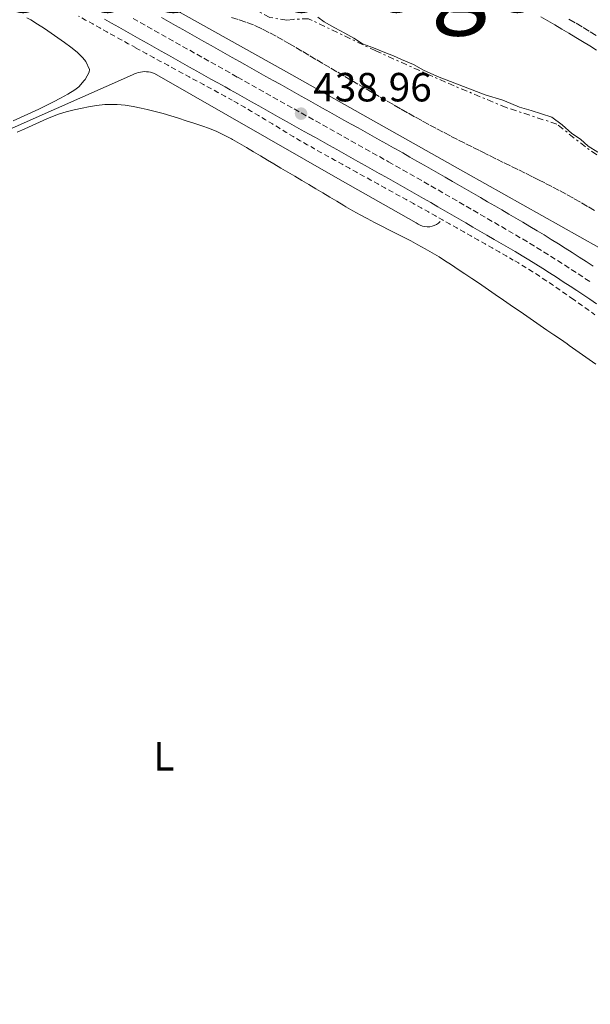
# Model space of a CAD drawing. Units: metres. Extents: x 641939 to 645408, y 4711409 to 4713759.
# Drawn here: x 642587 to 642728, y 4712590 to 4712832 of the extents above; entities that cross this region are included whole.
import ezdxf
from ezdxf.enums import TextEntityAlignment as Align

# ---------------------------------------------------------------- set-up
doc = ezdxf.new("R2010")
doc.units = ezdxf.units.M
doc.header["$MEASUREMENT"] = 0
for name, pattern in [('DGN Style 2', [1.739922, 1.043953, -0.695969]), ('DGN Style 3', [2.435891, 1.739922, -0.695969]), ('DGN Style 4', [2.785615, 1.391938, -0.695969, 0.00174, -0.695969]), ('DGN Style 7', [3.479844, 1.56593, -0.695969, 0.521977, -0.695969])]:
    doc.linetypes.add(name, pattern=pattern)
for name, color, linetype, lineweight in [('Acequia sin especificar', 4, 'Continuous', 0), ('Balsa-alberca', 142, 'Continuous', 0), ('Camino', 7, 'DGN Style 3', 0), ('Carretera', 9, 'Continuous', 0), ('Cota de punto acotado terreno', 7, 'Continuous', 0), ('Curva de nivel intermedia', 30, 'Continuous', 0), ('Eje de carretera', 7, 'DGN Style 4', 0), ('Escarpado', 30, 'DGN Style 7', 0), ('Etiqueta de uso rústico', 92, 'Continuous', 0), ('Línea blanca (vial)', 7, 'Continuous', 13), ('Línea de cambio de uso (parcela vista)', 92, 'Continuous', 0), ('Línea de cuneta (fondo)', 4, 'DGN Style 2', 0), ('Margen derecho', 7, 'Continuous', 0), ('Punto acotado terreno (símbolo)', 7, 'Continuous', 0), ('Senda', 7, 'DGN Style 3', 0), ('Texto de Provincia', 135, 'Continuous', 0)]:
    doc.layers.add(name, color=color, linetype=linetype, lineweight=lineweight)
doc.styles.add('Style-Arial', font='arial.ttf')

# ---------------------------------------------------------------- blocks, each defined once
blk = doc.blocks.new('5PATER')
at = {"layer": 'Balsa-alberca', "linetype": 'Continuous', "lineweight": 0}
h = blk.add_hatch(color=51, dxfattribs=at)
edge = h.paths.add_edge_path()
edge.add_ellipse((0, 0), major_axis=(-0.11, -0.111), ratio=0.999422, start_angle=0, end_angle=360)

msp = doc.modelspace()

# ---------------------------------------------------------------- linework, layer by layer
at = {"layer": 'Acequia sin especificar', "color": 4, "linetype": 'Continuous', "lineweight": 0}
for points in [[(642602.93, 4712846.83, 438.83), (642653.01, 4712818.83, 438.99), (642697.15, 4712793.98, 439.64), (642739.18, 4712770.41, 439.79), (642741.82, 4712768.85, 439.77), (642744.41, 4712767.21, 439.76), (642746.95, 4712765.49, 439.74), (642749.43, 4712763.69, 439.74), (642751.86, 4712761.81, 439.73), (642754.23, 4712759.86, 439.73), (642756.53, 4712757.84, 439.74), (642758.78, 4712755.75, 439.74), (642760.95, 4712753.58, 439.76), (642763.06, 4712751.36, 439.77), (642765.1, 4712749.06, 439.79), (642785.17, 4712725.24, 439.95), (642813.28, 4712692.14, 440.26), (642842.65, 4712657.62, 440.48), (642876.48, 4712617.58, 440.67), (642913.61, 4712573.69, 440.92), (642955.29, 4712524.45, 441.07), (642994.56, 4712477.83, 441.38), (643022.57, 4712444.73, 441.66)], [(642690.85, 4712782.02, 439.36), (642690.41, 4712781.63, 439.35), (642689.92, 4712781.3, 439.35), (642689.39, 4712781.05, 439.34), (642688.83, 4712780.86, 439.33), (642688.25, 4712780.75, 439.33), (642687.67, 4712780.73, 439.33), (642687.08, 4712780.78, 439.32), (642686.51, 4712780.91, 439.32), (642685.95, 4712781.11, 439.32), (642685.44, 4712781.39, 439.33), (642684.96, 4712781.73, 439.33), (642666.25, 4712792.27, 439.2), (642620.57, 4712818.43, 439.11), (642620.09, 4712818.6, 439.11), (642619.59, 4712818.73, 439.11), (642619.09, 4712818.81, 439.11), (642618.58, 4712818.86, 439.11), (642618.07, 4712818.87, 439.11), (642617.56, 4712818.83, 439.11), (642617.06, 4712818.76, 439.11), (642616.56, 4712818.64, 439.11), (642616.08, 4712818.48, 439.11), (642615.61, 4712818.29, 439.11), (642615.15, 4712818.06, 439.11), (642596.46, 4712809.77, 439.02), (642557.38, 4712792.5, 438.71)]]:
    msp.add_polyline3d(points, dxfattribs=at)
at = {"layer": 'Camino', "color": 7, "linetype": 'DGN Style 3', "lineweight": 0}
msp.add_polyline3d([(642729.18, 4712827.76, 430.2), (642727.48, 4712828.81, 430.26), (642725.74, 4712829.86, 430.31), (642724.02, 4712830.9, 430.36), (642722.29, 4712831.92, 430.41)], dxfattribs=at)
at = {"layer": 'Carretera', "color": 9, "linetype": 'Continuous', "lineweight": 0}
for points in [[(642729.28, 4712761.8, 439.48), (642727.63, 4712762.94, 439.48), (642725.97, 4712764.05, 439.47), (642724.48, 4712765.04, 439.47), (642722.81, 4712766.13, 439.46), (642721.13, 4712767.23, 439.45), (642719.45, 4712768.31, 439.44), (642717.76, 4712769.39, 439.44), (642716.07, 4712770.46, 439.43), (642714.38, 4712771.52, 439.42), (642712.68, 4712772.57, 439.41), (642710.97, 4712773.6, 439.4), (642709.25, 4712774.63, 439.39), (642707.53, 4712775.64, 439.38), (642705.81, 4712776.63, 439.37), (642704.08, 4712777.64, 439.36), (642702.35, 4712778.64, 439.34), (642700.62, 4712779.65, 439.33), (642698.89, 4712780.65, 439.32), (642697.16, 4712781.66, 439.31), (642695.43, 4712782.66, 439.29), (642693.7, 4712783.66, 439.28), (642691.97, 4712784.66, 439.27), (642690.24, 4712785.66, 439.26), (642688.51, 4712786.66, 439.25), (642686.77, 4712787.65, 439.23), (642685.04, 4712788.65, 439.22), (642683.3, 4712789.64, 439.21), (642681.56, 4712790.63, 439.2), (642679.82, 4712791.61, 439.19), (642678.08, 4712792.6, 439.17), (642676.34, 4712793.58, 439.16), (642675.85, 4712793.85, 439.16), (642674.11, 4712794.83, 439.15), (642672.36, 4712795.8, 439.13), (642670.61, 4712796.78, 439.12), (642668.87, 4712797.76, 439.11), (642667.12, 4712798.73, 439.1), (642665.38, 4712799.71, 439.09), (642663.63, 4712800.69, 439.07), (642661.89, 4712801.66, 439.06), (642660.14, 4712802.64, 439.05), (642658.4, 4712803.61, 439.04), (642656.65, 4712804.59, 439.03), (642654.91, 4712805.57, 439.01), (642653.16, 4712806.54, 439), (642651.41, 4712807.52, 438.99), (642649.67, 4712808.5, 438.98), (642647.92, 4712809.47, 438.97), (642646.18, 4712810.45, 438.96), (642644.44, 4712811.43, 438.95), (642642.69, 4712812.41, 438.93), (642640.95, 4712813.39, 438.92), (642639.2, 4712814.36, 438.91), (642637.9, 4712815.1, 438.9), (642636.16, 4712816.08, 438.89), (642634.41, 4712817.06, 438.88), (642632.67, 4712818.03, 438.88), (642630.92, 4712819.01, 438.87), (642629.18, 4712819.99, 438.86), (642627.44, 4712820.97, 438.85), (642625.69, 4712821.95, 438.85), (642623.95, 4712822.93, 438.84), (642622.21, 4712823.91, 438.84), (642620.46, 4712824.89, 438.83), (642618.72, 4712825.87, 438.83), (642616.97, 4712826.85, 438.82), (642615.23, 4712827.83, 438.82), (642613.49, 4712828.81, 438.81), (642611.74, 4712829.79, 438.81), (642610, 4712830.77, 438.81), (642608.26, 4712831.75, 438.8)], [(642622.25, 4712832.15, 438.83), (642623.99, 4712831.17, 438.83), (642625.74, 4712830.19, 438.84), (642627.48, 4712829.2, 438.84), (642629.22, 4712828.23, 438.85), (642630.97, 4712827.25, 438.85), (642632.71, 4712826.26, 438.86), (642634.45, 4712825.29, 438.87), (642636.18, 4712824.32, 438.88), (642637.92, 4712823.35, 438.88), (642639.69, 4712822.36, 438.89), (642641.45, 4712821.37, 438.9), (642642.73, 4712820.64, 438.91), (642644.46, 4712819.68, 438.92), (642646.22, 4712818.69, 438.93), (642647.97, 4712817.71, 438.95), (642649.71, 4712816.72, 438.96), (642651.43, 4712815.76, 438.97), (642653.18, 4712814.79, 438.98), (642654.94, 4712813.8, 438.99), (642656.66, 4712812.83, 439), (642658.42, 4712811.86, 439.01), (642660.18, 4712810.87, 439.03), (642661.91, 4712809.9, 439.04), (642663.65, 4712808.93, 439.05), (642665.4, 4712807.95, 439.06), (642667.14, 4712806.98, 439.07), (642668.91, 4712805.99, 439.09), (642670.63, 4712805.02, 439.1), (642672.38, 4712804.05, 439.11), (642674.14, 4712803.06, 439.12), (642675.86, 4712802.09, 439.13), (642677.62, 4712801.12, 439.15), (642679.35, 4712800.14, 439.16), (642679.84, 4712799.87, 439.16), (642681.63, 4712798.87, 439.17), (642683.37, 4712797.88, 439.19), (642685.11, 4712796.9, 439.2), (642686.86, 4712795.9, 439.21), (642688.62, 4712794.9, 439.22), (642690.35, 4712793.9, 439.23), (642692.09, 4712792.91, 439.25), (642693.84, 4712791.89, 439.26), (642695.57, 4712790.89, 439.27), (642697.3, 4712789.89, 439.28), (642699.03, 4712788.89, 439.29), (642700.78, 4712787.89, 439.31), (642702.51, 4712786.88, 439.32), (642704.24, 4712785.88, 439.33), (642705.97, 4712784.87, 439.34), (642707.7, 4712783.87, 439.36), (642709.42, 4712782.86, 439.37), (642711.15, 4712781.86, 439.38), (642712.92, 4712780.82, 439.39), (642714.68, 4712779.77, 439.4), (642716.43, 4712778.72, 439.41), (642718.18, 4712777.63, 439.42), (642719.91, 4712776.55, 439.43), (642721.62, 4712775.47, 439.44), (642723.34, 4712774.37, 439.44), (642725.05, 4712773.27, 439.45), (642726.75, 4712772.16, 439.46), (642728.44, 4712771.05, 439.47)]]:
    msp.add_polyline3d(points, dxfattribs=at)
at = {"layer": 'Curva de nivel intermedia', "color": 30, "linetype": 'Continuous', "lineweight": 0, "elevation": 435, "flags": 128}
msp.add_lwpolyline([(642660.69, 4712832.3), (642662.32, 4712831.09), (642664.91, 4712829.61), (642667.41, 4712828.32), (642669.61, 4712827.12), (642671.73, 4712825.73), (642674.4, 4712824.73), (642677.18, 4712823.54), (642679.38, 4712822.72), (642681.3, 4712821.89), (642684.26, 4712820.61), (642686.76, 4712819.22), (642690.21, 4712817.66), (642701.88, 4712813.19), (642706.27, 4712811.84), (642708.19, 4712811.02), (642710.39, 4712810.1), (642713.26, 4712809.29), (642715.74, 4712808.48), (642718.32, 4712807.66), (642720.82, 4712805.8), (642723.24, 4712803.65), (642725.35, 4712802.26), (642727.28, 4712800.58), (642729.59, 4712799.1)], dxfattribs=at)
at = {"layer": 'Eje de carretera', "color": 7, "linetype": 'DGN Style 4', "lineweight": 0}
for points in [[(642615.26, 4712831.95, 438.81), (642617, 4712830.97, 438.82), (642618.74, 4712829.99, 438.82)], [(642618.74, 4712829.99, 438.82), (642620.49, 4712829.01, 438.83), (642622.23, 4712828.03, 438.83), (642623.98, 4712827.05, 438.84), (642625.72, 4712826.07, 438.84), (642627.46, 4712825.09, 438.85), (642629.21, 4712824.11, 438.85), (642630.95, 4712823.13, 438.86), (642632.69, 4712822.15, 438.87), (642634.43, 4712821.18, 438.88), (642636.17, 4712820.21, 438.88), (642637.93, 4712819.22, 438.89), (642639.68, 4712818.24, 438.9), (642640.97, 4712817.5, 438.91), (642642.71, 4712816.54, 438.92), (642644.46, 4712815.55, 438.93), (642646.21, 4712814.57, 438.95), (642647.95, 4712813.59, 438.96), (642649.68, 4712812.62, 438.97), (642651.43, 4712811.65, 438.98), (642653.18, 4712810.66, 438.99), (642654.91, 4712809.69, 438.98), (642656.67, 4712808.72, 438.96), (642658.42, 4712807.73, 439), (642660.16, 4712806.76, 439.04), (642661.9, 4712805.79, 439.05), (642663.65, 4712804.81, 439.06), (642665.39, 4712803.84, 439.07), (642667.15, 4712802.85, 439.09), (642668.88, 4712801.88, 439.1), (642670.63, 4712800.91, 439.11), (642672.38, 4712799.92, 439.12), (642674.11, 4712798.95, 439.13), (642675.87, 4712797.98, 439.15), (642677.6, 4712797, 439.16), (642678.09, 4712796.73, 439.16), (642679.86, 4712795.74, 439.17), (642681.6, 4712794.75, 439.19), (642683.34, 4712793.77, 439.2), (642685.08, 4712792.77, 439.21), (642686.83, 4712791.78, 439.22), (642688.56, 4712790.78, 439.23), (642690.3, 4712789.79, 439.25), (642692.04, 4712788.78, 439.26), (642693.77, 4712787.78, 439.27), (642695.5, 4712786.78, 439.28), (642697.23, 4712785.78, 439.29), (642698.97, 4712784.78, 439.31), (642700.7, 4712783.77, 439.32), (642702.43, 4712782.77, 439.33), (642704.16, 4712781.76, 439.34), (642705.89, 4712780.76, 439.36), (642707.62, 4712779.75, 439.37), (642709.34, 4712778.75, 439.38), (642711.09, 4712777.73, 439.39), (642712.83, 4712776.69, 439.4), (642714.56, 4712775.65, 439.41), (642716.28, 4712774.58, 439.42), (642717.99, 4712773.51, 439.43), (642719.69, 4712772.43, 439.44), (642721.4, 4712771.34, 439.44), (642723.09, 4712770.25, 439.45), (642724.78, 4712769.15, 439.46), (642726.46, 4712768.05, 439.47), (642727.97, 4712767.05, 439.47)]]:
    msp.add_polyline3d(points, dxfattribs=at)
at = {"layer": 'Escarpado', "color": 30, "linetype": 'DGN Style 7', "lineweight": 0}
msp.add_polyline3d([(642756.1, 4712777.32, 439.06), (642747.91, 4712784.37, 438.98), (642737.9, 4712792.38, 438.98), (642726.55, 4712800.38, 438.52), (642719.52, 4712805.97, 438.42), (642707.09, 4712810.04, 438.36), (642692.16, 4712816.26, 438.36), (642675.01, 4712823.97, 438.33), (642658.44, 4712831.88, 437.93), (642654.64, 4712831.72, 437.96), (642653.12, 4712831.51, 437.89), (642648.92, 4712832.2, 437.64), (642644.42, 4712834.6, 437.33), (642641.92, 4712835.79, 437.12)], dxfattribs=at)
at = {"layer": 'Línea blanca (vial)', "color": 7, "linetype": 'Continuous', "lineweight": 13}
for points in [[(642608.26, 4712831.75, 438.8), (642610, 4712830.77, 438.81), (642611.74, 4712829.79, 438.81), (642613.49, 4712828.81, 438.81), (642615.23, 4712827.83, 438.82), (642616.97, 4712826.85, 438.82), (642618.72, 4712825.87, 438.83), (642620.46, 4712824.89, 438.83), (642622.21, 4712823.91, 438.84), (642623.95, 4712822.93, 438.84), (642625.69, 4712821.95, 438.85), (642627.44, 4712820.97, 438.85), (642629.18, 4712819.99, 438.86), (642630.92, 4712819.01, 438.87), (642632.67, 4712818.03, 438.88), (642634.41, 4712817.06, 438.88), (642636.16, 4712816.08, 438.89), (642637.9, 4712815.1, 438.9), (642639.2, 4712814.36, 438.91), (642640.95, 4712813.39, 438.92), (642642.69, 4712812.41, 438.93), (642644.44, 4712811.43, 438.95), (642646.18, 4712810.45, 438.96), (642647.92, 4712809.47, 438.97), (642649.67, 4712808.5, 438.98), (642651.41, 4712807.52, 438.99), (642653.16, 4712806.54, 439), (642654.91, 4712805.57, 439.01), (642656.65, 4712804.59, 439.03), (642658.4, 4712803.61, 439.04), (642660.14, 4712802.64, 439.05), (642661.89, 4712801.66, 439.06), (642663.63, 4712800.69, 439.07), (642665.38, 4712799.71, 439.09), (642667.12, 4712798.73, 439.1), (642668.87, 4712797.76, 439.11), (642670.61, 4712796.78, 439.12), (642672.36, 4712795.8, 439.13), (642674.11, 4712794.83, 439.15), (642675.85, 4712793.85, 439.16), (642676.34, 4712793.58, 439.16), (642678.08, 4712792.6, 439.17), (642679.82, 4712791.61, 439.19), (642681.56, 4712790.63, 439.2), (642683.3, 4712789.64, 439.21), (642685.04, 4712788.65, 439.22), (642686.77, 4712787.65, 439.23), (642688.51, 4712786.66, 439.25), (642690.24, 4712785.66, 439.26), (642691.97, 4712784.66, 439.27), (642693.7, 4712783.66, 439.28), (642695.43, 4712782.66, 439.29), (642697.16, 4712781.66, 439.31), (642698.89, 4712780.65, 439.32), (642700.62, 4712779.65, 439.33), (642702.35, 4712778.64, 439.34), (642704.08, 4712777.64, 439.36), (642705.81, 4712776.63, 439.37), (642707.53, 4712775.64, 439.38), (642709.25, 4712774.63, 439.39), (642710.97, 4712773.6, 439.4), (642712.68, 4712772.57, 439.41), (642714.38, 4712771.52, 439.42), (642716.07, 4712770.46, 439.43), (642717.76, 4712769.39, 439.44), (642719.45, 4712768.31, 439.44), (642721.13, 4712767.23, 439.45), (642722.81, 4712766.13, 439.46), (642724.48, 4712765.04, 439.47)], [(642622.25, 4712832.15, 438.83), (642623.99, 4712831.17, 438.83), (642625.74, 4712830.19, 438.84)], [(642625.74, 4712830.19, 438.84), (642627.48, 4712829.2, 438.84), (642629.22, 4712828.23, 438.85), (642630.97, 4712827.25, 438.85), (642632.71, 4712826.26, 438.86), (642634.45, 4712825.29, 438.87), (642636.18, 4712824.32, 438.88), (642637.92, 4712823.35, 438.88), (642639.69, 4712822.36, 438.89), (642641.45, 4712821.37, 438.9), (642642.73, 4712820.64, 438.91), (642644.46, 4712819.68, 438.92), (642646.22, 4712818.69, 438.93), (642647.97, 4712817.71, 438.95), (642649.71, 4712816.72, 438.96), (642651.43, 4712815.76, 438.97), (642653.18, 4712814.79, 438.98), (642654.94, 4712813.8, 438.99), (642656.66, 4712812.83, 439), (642658.42, 4712811.86, 439.01), (642660.18, 4712810.87, 439.03), (642661.91, 4712809.9, 439.04), (642663.65, 4712808.93, 439.05), (642665.4, 4712807.95, 439.06), (642667.14, 4712806.98, 439.07), (642668.91, 4712805.99, 439.09), (642670.63, 4712805.02, 439.1), (642672.38, 4712804.05, 439.11), (642674.14, 4712803.06, 439.12), (642675.86, 4712802.09, 439.13), (642677.62, 4712801.12, 439.15), (642679.35, 4712800.14, 439.16), (642679.84, 4712799.87, 439.16), (642681.63, 4712798.87, 439.17), (642683.37, 4712797.88, 439.19), (642685.11, 4712796.9, 439.2), (642686.86, 4712795.9, 439.21), (642688.62, 4712794.9, 439.22), (642690.35, 4712793.9, 439.23), (642692.09, 4712792.91, 439.25), (642693.84, 4712791.89, 439.26), (642695.57, 4712790.89, 439.27), (642697.3, 4712789.89, 439.28), (642699.03, 4712788.89, 439.29), (642700.78, 4712787.89, 439.31), (642702.51, 4712786.88, 439.32), (642704.24, 4712785.88, 439.33), (642705.97, 4712784.87, 439.34), (642707.7, 4712783.87, 439.36), (642709.42, 4712782.86, 439.37), (642711.15, 4712781.86, 439.38), (642712.92, 4712780.82, 439.39), (642714.68, 4712779.77, 439.4), (642716.43, 4712778.72, 439.41), (642718.18, 4712777.63, 439.42), (642719.91, 4712776.55, 439.43), (642721.62, 4712775.47, 439.44), (642723.34, 4712774.37, 439.44), (642725.05, 4712773.27, 439.45), (642726.75, 4712772.16, 439.46), (642728.44, 4712771.05, 439.47)], [(642724.48, 4712765.04, 439.47), (642725.97, 4712764.05, 439.47), (642727.63, 4712762.94, 439.48), (642729.28, 4712761.8, 439.48)]]:
    msp.add_polyline3d(points, dxfattribs=at)
at = {"layer": 'Línea de cambio de uso (parcela vista)', "color": 92, "linetype": 'Continuous', "lineweight": 0}
for points in [[(642589.16, 4712832.13, 438.27), (642590.09, 4712831.58, 438.27), (642591.79, 4712830.54, 438.27), (642593.47, 4712829.46, 438.25), (642595.12, 4712828.34, 438.23), (642596.76, 4712827.2, 438.2), (642598.4, 4712826.04, 438.18), (642599.99, 4712824.9, 438.18), (642601.53, 4712823.66, 438.23), (642602.92, 4712822.24, 438.31), (642603.66, 4712821.34, 438.34), (642604.52, 4712819.42, 438.33), (642604.46, 4712818.7, 438.34), (642603.49, 4712816.97, 438.36), (642603.26, 4712816.68, 438.37), (642601.92, 4712815.15, 438.37), (642600.92, 4712814.36, 438.37), (642599.19, 4712813.33, 438.36), (642597.44, 4712812.34, 438.36), (642595.68, 4712811.41, 438.35), (642593.89, 4712810.51, 438.34), (642592.09, 4712809.66, 438.34), (642591.21, 4712809.26, 438.34), (642589.39, 4712808.44, 438.33), (642587.56, 4712807.62, 438.33), (642585.74, 4712806.8, 438.33)], [(642586.79, 4712803.97, 438.4), (642588.61, 4712804.8, 438.44), (642590.43, 4712805.62, 438.48), (642592.26, 4712806.44, 438.51), (642594.09, 4712807.25, 438.54), (642595.04, 4712807.67, 438.54), (642596.9, 4712808.4, 438.54), (642598.81, 4712808.98, 438.54), (642600.75, 4712809.46, 438.53), (642602.72, 4712809.88, 438.52), (642604.31, 4712810.2, 438.51), (642606.3, 4712810.54, 438.49), (642608.3, 4712810.77, 438.47), (642610.3, 4712810.83, 438.45), (642611.34, 4712810.79, 438.45), (642613.32, 4712810.6, 438.46), (642615.3, 4712810.31, 438.48), (642617.27, 4712809.93, 438.5), (642618.78, 4712809.58, 438.51), (642620.72, 4712809.08, 438.52), (642622.65, 4712808.56, 438.52), (642624.57, 4712808, 438.53), (642626.42, 4712807.42, 438.54), (642628.33, 4712806.8, 438.56), (642630.24, 4712806.19, 438.59), (642632.15, 4712805.55, 438.63), (642634.04, 4712804.87, 438.67), (642635.89, 4712804.12, 438.7), (642637.71, 4712803.29, 438.73), (642639.47, 4712802.36, 438.76), (642639.72, 4712802.22, 438.76), (642641.44, 4712801.21, 438.77), (642643.17, 4712800.19, 438.78), (642644.89, 4712799.17, 438.8), (642646.61, 4712798.15, 438.81), (642648.33, 4712797.13, 438.81), (642649.89, 4712796.2, 438.82), (642651.61, 4712795.18, 438.83), (642653.33, 4712794.16, 438.83), (642655.05, 4712793.14, 438.84), (642656.77, 4712792.12, 438.84), (642658.49, 4712791.1, 438.85), (642660.21, 4712790.07, 438.86), (642661.93, 4712789.05, 438.86), (642663.65, 4712788.03, 438.87), (642665.37, 4712787.01, 438.87), (642667.09, 4712785.99, 438.88), (642667.65, 4712785.65, 438.88), (642669.38, 4712784.65, 438.89), (642671.13, 4712783.68, 438.9), (642672.9, 4712782.73, 438.9), (642674.67, 4712781.81, 438.91), (642676.45, 4712780.89, 438.91), (642678.24, 4712779.99, 438.92), (642680.02, 4712779.08, 438.93), (642681.8, 4712778.17, 438.94)], [(642681.8, 4712778.17, 438.94), (642683.58, 4712777.25, 438.94), (642685.35, 4712776.31, 438.95), (642687.1, 4712775.34, 438.96), (642688.83, 4712774.35, 438.96), (642690.55, 4712773.32, 438.97), (642691.92, 4712772.45, 438.98), (642693.6, 4712771.36, 438.99), (642695.27, 4712770.26, 439.01), (642696.93, 4712769.15, 439.04), (642698.59, 4712768.03, 439.08), (642700.24, 4712766.91, 439.11), (642701.9, 4712765.78, 439.13), (642703.55, 4712764.65, 439.15), (642705.2, 4712763.52, 439.16), (642705.57, 4712763.26, 439.16), (642707.22, 4712762.13, 439.16), (642708.87, 4712761, 439.16), (642710.52, 4712759.87, 439.16), (642712.17, 4712758.74, 439.15), (642713.82, 4712757.6, 439.15), (642715.47, 4712756.47, 439.15), (642717.11, 4712755.34, 439.14), (642718.76, 4712754.2, 439.14), (642720.41, 4712753.07, 439.14), (642722.05, 4712751.93, 439.13), (642722.59, 4712751.56, 439.13), (642724.23, 4712750.42, 439.13), (642725.87, 4712749.27, 439.13), (642727.51, 4712748.12, 439.12), (642729.14, 4712746.97, 439.12)]]:
    msp.add_polyline3d(points, dxfattribs=at)
at = {"layer": 'Línea de cuneta (fondo)', "color": 4, "linetype": 'DGN Style 2', "lineweight": 0}
for points in [[(642612.34, 4712826.71, 438.11), (642610.59, 4712827.68, 438.1), (642608.84, 4712828.65, 438.1), (642607.09, 4712829.62, 438.09), (642605.35, 4712830.59, 438.08), (642603.6, 4712831.56, 438.07), (642601.85, 4712832.54, 438.07)], [(642728.88, 4712759.11, 438.98), (642727.27, 4712760.28, 438.97), (642725.64, 4712761.45, 438.95), (642724.01, 4712762.6, 438.94), (642723.42, 4712763.01, 438.93), (642721.78, 4712764.15, 438.91), (642720.13, 4712765.29, 438.88), (642718.48, 4712766.42, 438.84), (642716.82, 4712767.54, 438.8), (642715.16, 4712768.64, 438.76), (642713.48, 4712769.73, 438.72), (642711.78, 4712770.79, 438.68), (642710.07, 4712771.83, 438.66), (642708.82, 4712772.56, 438.65), (642707.08, 4712773.56, 438.65), (642705.34, 4712774.55, 438.64), (642703.61, 4712775.54, 438.63), (642701.87, 4712776.53, 438.63), (642700.13, 4712777.52, 438.62), (642698.39, 4712778.5, 438.62), (642696.65, 4712779.49, 438.61), (642694.9, 4712780.47, 438.61), (642693.16, 4712781.45, 438.61), (642691.42, 4712782.42, 438.6), (642689.67, 4712783.4, 438.6), (642687.93, 4712784.38, 438.6), (642686.18, 4712785.35, 438.59), (642684.43, 4712786.32, 438.59), (642684.25, 4712786.42, 438.59), (642682.5, 4712787.4, 438.59), (642680.75, 4712788.36, 438.58), (642679, 4712789.33, 438.58), (642677.25, 4712790.3, 438.58), (642675.5, 4712791.26, 438.58), (642673.75, 4712792.23, 438.58), (642672, 4712793.19, 438.58), (642670.25, 4712794.16, 438.57), (642668.49, 4712795.13, 438.57), (642666.74, 4712796.09, 438.57), (642664.99, 4712797.06, 438.57), (642663.25, 4712798.03, 438.57), (642661.5, 4712799.01, 438.56), (642659.88, 4712799.91, 438.56), (642658.14, 4712800.9, 438.55), (642656.41, 4712801.9, 438.52), (642654.69, 4712802.92, 438.48), (642652.98, 4712803.94, 438.44), (642651.26, 4712804.97, 438.39), (642649.55, 4712806.01, 438.34), (642647.84, 4712807.04, 438.28), (642646.13, 4712808.07, 438.23), (642644.41, 4712809.1, 438.19), (642642.68, 4712810.11, 438.16), (642640.95, 4712811.1, 438.13), (642639.63, 4712811.84, 438.12), (642637.88, 4712812.81, 438.12), (642636.13, 4712813.78, 438.12), (642634.37, 4712814.73, 438.11), (642632.61, 4712815.69, 438.12), (642630.85, 4712816.64, 438.12), (642629.09, 4712817.58, 438.12), (642627.33, 4712818.53, 438.12), (642625.57, 4712819.48, 438.12), (642623.8, 4712820.42, 438.13), (642622.04, 4712821.37, 438.13), (642620.29, 4712822.33, 438.13), (642618.53, 4712823.29, 438.13), (642616.78, 4712824.25, 438.13), (642615.84, 4712824.77, 438.12), (642614.09, 4712825.74, 438.12), (642612.34, 4712826.71, 438.11)]]:
    msp.add_polyline3d(points, dxfattribs=at)
at = {"layer": 'Margen derecho', "color": 7, "linetype": 'Continuous', "lineweight": 0}
msp.add_polyline3d([(642729.32, 4712824.16, 430.13), (642727.62, 4712825.2, 430.2), (642725.86, 4712826.27, 430.26), (642724.18, 4712827.3, 430.31), (642722.48, 4712828.32, 430.36), (642720.77, 4712829.34, 430.41), (642719.05, 4712830.34, 430.46), (642717.32, 4712831.34, 430.51), (642715.6, 4712832.32, 430.56)], dxfattribs=at)
at = {"layer": 'Senda', "color": 7, "linetype": 'DGN Style 3', "lineweight": 0}
msp.add_polyline3d([(642639.45, 4712832.14, 437.24), (642641.38, 4712831.58, 437.33), (642643.3, 4712830.99, 437.44), (642645.15, 4712830.25, 437.54), (642645.36, 4712830.15, 437.56), (642647.15, 4712829.27, 437.66), (642648.93, 4712828.37, 437.78), (642650.7, 4712827.44, 437.9), (642652.45, 4712826.48, 438), (642653.6, 4712825.82, 438.05), (642655.33, 4712824.81, 438.12), (642657.05, 4712823.8, 438.17), (642658.78, 4712822.78, 438.22), (642660.5, 4712821.76, 438.26), (642662.22, 4712820.74, 438.3), (642663.94, 4712819.72, 438.33), (642665.66, 4712818.7, 438.36), (642667.38, 4712817.69, 438.38), (642669.11, 4712816.68, 438.41), (642670.88, 4712815.64, 438.43), (642672.61, 4712814.64, 438.45), (642674.34, 4712813.64, 438.46), (642676.07, 4712812.63, 438.48), (642677.8, 4712811.63, 438.49), (642679.54, 4712810.63, 438.5), (642681.27, 4712809.64, 438.52), (642683.01, 4712808.65, 438.53), (642684.76, 4712807.67, 438.55), (642686.51, 4712806.7, 438.56), (642688.25, 4712805.75, 438.58), (642690.02, 4712804.81, 438.61), (642691.79, 4712803.88, 438.65), (642693.57, 4712802.96, 438.7), (642695.35, 4712802.06, 438.74), (642697.13, 4712801.16, 438.79), (642698.92, 4712800.26, 438.83), (642700.71, 4712799.36, 438.86), (642701.2, 4712799.12, 438.86), (642702.99, 4712798.22, 438.87), (642704.78, 4712797.34, 438.86), (642706.57, 4712796.45, 438.83), (642708.37, 4712795.58, 438.8), (642710.17, 4712794.7, 438.76), (642711.96, 4712793.82, 438.74), (642713.75, 4712792.93, 438.73), (642715, 4712792.31, 438.74), (642716.78, 4712791.4, 438.76), (642718.56, 4712790.49, 438.79), (642720.33, 4712789.56, 438.82), (642722.09, 4712788.61, 438.86), (642723.84, 4712787.64, 438.89), (642725.58, 4712786.64, 438.92), (642727.3, 4712785.62, 438.95), (642729, 4712784.57, 438.98)], dxfattribs=at)

# ---------------------------------------------------------------- block references
at = {"layer": 'Punto acotado terreno (símbolo)', "color": 7, "linetype": 'Continuous', "lineweight": 0, "xscale": 10, "yscale": 10, "zscale": 10}
msp.add_blockref('5PATER', (642656.61, 4712808.55, 438.96), dxfattribs=at)

# ---------------------------------------------------------------- texts
at = {"layer": 'Cota de punto acotado terreno', "color": 7, "linetype": 'Continuous', "lineweight": 0, "style": 'Style-Arial'}
msp.add_text('438.96', height=7, dxfattribs=at).set_placement((642659.61, 4712811.55, 438.96))
at = {"layer": 'Etiqueta de uso rústico', "color": 92, "linetype": 'Continuous', "lineweight": 0, "style": 'Style-Arial'}
msp.add_text('L', height=7, dxfattribs=at).set_placement((642622.84, 4712650.56, 438.21), align=Align.MIDDLE_CENTER)
at = {"layer": 'Texto de Provincia', "color": 135, "linetype": 'Continuous', "lineweight": 0, "style": 'Style-Arial'}
msp.add_text('Provincia de Zaragoza', height=18, dxfattribs=at).set_placement((642489.13, 4712833.55, 437.65))

doc.saveas('drawing.dxf')
